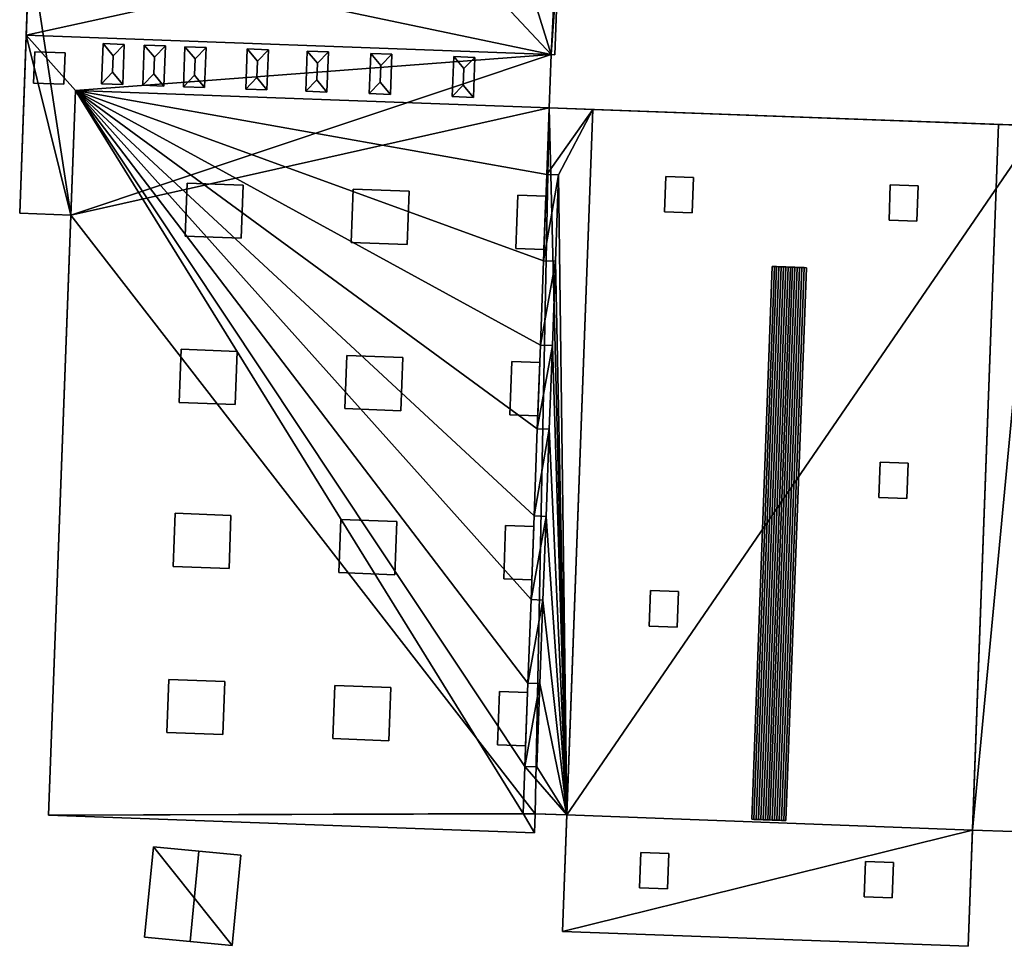
# Model space of a CAD drawing. Extents: x 532185 to 535115, y 6172701 to 6174850.
# Drawn here: x 532680 to 532723, y 6174142 to 6174182 of the extents above; entities that cross this region are included whole.
import ezdxf

# ---------------------------------------------------------------- set-up
doc = ezdxf.new("R2010")
doc.units = 0
for name, color, linetype in [('Basic_roof', 14, 'CONTINUOUS'), ('Basic_wall', 252, 'CONTINUOUS'), ('Sp_roof', 14, 'CONTINUOUS'), ('Sp_wall', 252, 'CONTINUOUS')]:
    doc.layers.add(name, color=color, linetype=linetype)

msp = doc.modelspace()

# ---------------------------------------------------------------- linework, layer by layer
at = {"layer": 'Basic_roof', "color": 24}
for points in [[(532680.596, 6174187.13, 9.156), (532680.376, 6174181.162, 5.899), (532698.621, 6174185.178, 8.454), (532680.596, 6174187.13, 9.156)], [(532680.376, 6174181.162, 5.899), (532703.151, 6174180.323, 5.899), (532698.621, 6174185.178, 8.454), (532680.376, 6174181.162, 5.899)], [(532703.151, 6174180.323, 5.899), (532703.488, 6174184.999, 8.454), (532698.621, 6174185.178, 8.454), (532703.151, 6174180.323, 5.899)], [(532703.151, 6174180.323, 5.899), (532703.316, 6174180.317, 5.899), (532703.488, 6174184.999, 8.454), (532703.151, 6174180.323, 5.899)], [(532680.376, 6174181.162, 5.899), (532680.091, 6174173.437, 5.899), (532682.308, 6174173.356, 5.899), (532680.376, 6174181.162, 5.899)], [(532680.376, 6174181.162, 5.899), (532682.308, 6174173.356, 5.899), (532682.507, 6174178.766, 5.899), (532680.376, 6174181.162, 5.899)], [(532703.151, 6174180.323, 5.899), (532680.376, 6174181.162, 5.899), (532682.507, 6174178.766, 5.899), (532703.151, 6174180.323, 5.899)], [(532682.507, 6174178.766, 5.899), (532703.066, 6174178.008, 5.899), (532703.151, 6174180.323, 5.899), (532682.507, 6174178.766, 5.899)], [(532682.507, 6174178.766, 6.968), (532681.348, 6174147.307, 6.968), (532701.938, 6174147.379, 6.968), (532682.507, 6174178.766, 6.968)], [(532682.507, 6174178.766, 6.968), (532701.938, 6174147.379, 6.968), (532702.013, 6174149.415, 6.968), (532682.507, 6174178.766, 6.968)], [(532682.507, 6174178.766, 6.968), (532702.013, 6174149.415, 6.968), (532702.146, 6174153.03, 6.968), (532682.507, 6174178.766, 6.968)], [(532682.507, 6174178.766, 6.968), (532702.146, 6174153.03, 6.968), (532702.28, 6174156.66, 6.968), (532682.507, 6174178.766, 6.968)], [(532682.507, 6174178.766, 6.968), (532702.28, 6174156.66, 6.968), (532702.413, 6174160.293, 6.968), (532682.507, 6174178.766, 6.968)], [(532682.507, 6174178.766, 6.968), (532702.413, 6174160.293, 6.968), (532702.553, 6174164.08, 6.968), (532682.507, 6174178.766, 6.968)], [(532682.507, 6174178.766, 6.968), (532702.553, 6174164.08, 6.968), (532702.687, 6174167.706, 6.968), (532682.507, 6174178.766, 6.968)], [(532682.507, 6174178.766, 6.968), (532702.687, 6174167.706, 6.968), (532702.821, 6174171.366, 6.968), (532682.507, 6174178.766, 6.968)], [(532682.507, 6174178.766, 6.968), (532702.821, 6174171.366, 6.968), (532702.96, 6174175.119, 6.968), (532682.507, 6174178.766, 6.968)], [(532702.96, 6174175.119, 6.968), (532703.066, 6174178.008, 6.968), (532682.507, 6174178.766, 6.968), (532702.96, 6174175.119, 6.968)], [(532704.964, 6174177.938, 8.093), (532703.066, 6174178.008, 7.218), (532702.96, 6174175.119, 7.218), (532704.964, 6174177.938, 8.093)], [(532704.964, 6174177.938, 8.093), (532702.96, 6174175.119, 7.218), (532703.479, 6174175.1, 7.458), (532704.964, 6174177.938, 8.093)], [(532703.835, 6174147.309, 8.093), (532704.964, 6174177.938, 8.093), (532703.479, 6174175.1, 7.458), (532703.835, 6174147.309, 8.093)], [(532704.964, 6174177.938, 8.843), (532703.649, 6174142.255, 8.843), (532721.256, 6174141.607, 8.781), (532722.57, 6174177.289, 8.781)], [(532722.57, 6174177.289, 8.156), (532721.442, 6174146.655, 8.156), (532723.196, 6174146.59, 7.093), (532724.325, 6174177.225, 7.093)], [(532702.821, 6174171.366, 6.968), (532703.479, 6174175.1, 6.968), (532702.96, 6174175.119, 6.968), (532702.821, 6174171.366, 6.968)], [(532702.821, 6174171.366, 6.968), (532703.341, 6174171.347, 6.968), (532703.479, 6174175.1, 6.968), (532702.821, 6174171.366, 6.968)], [(532703.835, 6174147.309, 8.093), (532703.479, 6174175.1, 7.458), (532703.341, 6174171.347, 7.458), (532703.835, 6174147.309, 8.093)], [(532703.341, 6174171.347, 7.458), (532702.821, 6174171.366, 7.218), (532702.687, 6174167.706, 7.218), (532703.341, 6174171.347, 7.458)], [(532703.341, 6174171.347, 7.458), (532702.687, 6174167.706, 7.218), (532703.206, 6174167.687, 7.458), (532703.341, 6174171.347, 7.458)], [(532703.835, 6174147.309, 8.093), (532703.341, 6174171.347, 7.458), (532703.206, 6174167.687, 7.458), (532703.835, 6174147.309, 8.093)], [(532711.956, 6174147.119, 9.111), (532712.84, 6174171.119, 9.111), (532712.742, 6174171.123, 9.093), (532711.858, 6174147.122, 9.093)], [(532712.054, 6174147.115, 9.126), (532712.939, 6174171.116, 9.126), (532712.84, 6174171.119, 9.111), (532711.956, 6174147.119, 9.111)], [(532712.153, 6174147.112, 9.139), (532713.037, 6174171.112, 9.139), (532712.939, 6174171.116, 9.126), (532712.054, 6174147.115, 9.126)], [(532712.252, 6174147.108, 9.149), (532713.137, 6174171.109, 9.149), (532713.037, 6174171.112, 9.139), (532712.153, 6174147.112, 9.139)], [(532712.352, 6174147.104, 9.157), (532713.236, 6174171.105, 9.157), (532713.137, 6174171.109, 9.149), (532712.252, 6174147.108, 9.149)], [(532712.451, 6174147.101, 9.162), (532713.336, 6174171.101, 9.162), (532713.236, 6174171.105, 9.157), (532712.352, 6174147.104, 9.157)], [(532712.551, 6174147.097, 9.165), (532713.435, 6174171.097, 9.165), (532713.336, 6174171.101, 9.162), (532712.451, 6174147.101, 9.162)], [(532712.651, 6174147.093, 9.165), (532713.535, 6174171.094, 9.165), (532713.435, 6174171.097, 9.165), (532712.551, 6174147.097, 9.165)], [(532712.751, 6174147.09, 9.162), (532713.635, 6174171.09, 9.162), (532713.535, 6174171.094, 9.165), (532712.651, 6174147.093, 9.165)], [(532712.85, 6174147.086, 9.157), (532713.734, 6174171.086, 9.157), (532713.635, 6174171.09, 9.162), (532712.751, 6174147.09, 9.162)], [(532712.95, 6174147.082, 9.149), (532713.834, 6174171.083, 9.149), (532713.734, 6174171.086, 9.157), (532712.85, 6174147.086, 9.157)], [(532713.049, 6174147.079, 9.139), (532713.933, 6174171.079, 9.139), (532713.834, 6174171.083, 9.149), (532712.95, 6174147.082, 9.149)], [(532713.148, 6174147.075, 9.126), (532714.032, 6174171.076, 9.126), (532713.933, 6174171.079, 9.139), (532713.049, 6174147.079, 9.139)], [(532713.246, 6174147.071, 9.111), (532714.13, 6174171.072, 9.111), (532714.032, 6174171.076, 9.126), (532713.148, 6174147.075, 9.126)], [(532714.13, 6174171.072, 9.111), (532713.246, 6174147.071, 9.111), (532713.344, 6174147.068, 9.093), (532714.229, 6174171.068, 9.093)], [(532702.553, 6174164.08, 6.968), (532703.206, 6174167.687, 6.968), (532702.687, 6174167.706, 6.968), (532702.553, 6174164.08, 6.968)], [(532702.553, 6174164.08, 6.968), (532703.072, 6174164.06, 6.968), (532703.206, 6174167.687, 6.968), (532702.553, 6174164.08, 6.968)], [(532703.835, 6174147.309, 8.093), (532703.206, 6174167.687, 7.458), (532703.072, 6174164.06, 7.458), (532703.835, 6174147.309, 8.093)], [(532703.072, 6174164.06, 7.458), (532702.553, 6174164.08, 7.218), (532702.413, 6174160.293, 7.218), (532703.072, 6174164.06, 7.458)], [(532703.072, 6174164.06, 7.458), (532702.413, 6174160.293, 7.218), (532702.933, 6174160.274, 7.458), (532703.072, 6174164.06, 7.458)], [(532703.835, 6174147.309, 8.093), (532703.072, 6174164.06, 7.458), (532702.933, 6174160.274, 7.458), (532703.835, 6174147.309, 8.093)], [(532702.28, 6174156.66, 6.968), (532702.933, 6174160.274, 6.968), (532702.413, 6174160.293, 6.968), (532702.28, 6174156.66, 6.968)], [(532702.28, 6174156.66, 6.968), (532702.799, 6174156.641, 6.968), (532702.933, 6174160.274, 6.968), (532702.28, 6174156.66, 6.968)], [(532703.835, 6174147.309, 8.093), (532702.933, 6174160.274, 7.458), (532702.799, 6174156.641, 7.458), (532703.835, 6174147.309, 8.093)], [(532702.799, 6174156.641, 7.458), (532702.28, 6174156.66, 7.218), (532702.146, 6174153.03, 7.218), (532702.799, 6174156.641, 7.458)], [(532702.799, 6174156.641, 7.458), (532702.146, 6174153.03, 7.218), (532702.665, 6174153.011, 7.458), (532702.799, 6174156.641, 7.458)], [(532703.835, 6174147.309, 8.093), (532702.799, 6174156.641, 7.458), (532702.665, 6174153.011, 7.458), (532703.835, 6174147.309, 8.093)], [(532702.013, 6174149.415, 6.968), (532702.665, 6174153.011, 6.968), (532702.146, 6174153.03, 6.968), (532702.013, 6174149.415, 6.968)], [(532702.013, 6174149.415, 6.968), (532702.532, 6174149.396, 6.968), (532702.665, 6174153.011, 6.968), (532702.013, 6174149.415, 6.968)], [(532702.665, 6174153.011, 7.458), (532702.532, 6174149.396, 7.458), (532703.835, 6174147.309, 8.093), (532702.665, 6174153.011, 7.458)], [(532702.013, 6174149.415, 7.218), (532701.938, 6174147.379, 7.218), (532703.835, 6174147.309, 8.093), (532702.013, 6174149.415, 7.218)], [(532702.532, 6174149.396, 7.458), (532702.013, 6174149.415, 7.218), (532703.835, 6174147.309, 8.093), (532702.532, 6174149.396, 7.458)], [(532681.348, 6174147.307, 6.968), (532702.426, 6174146.53, 6.968), (532701.938, 6174147.379, 6.968), (532681.348, 6174147.307, 6.968)], [(532702.426, 6174146.53, 6.968), (532702.457, 6174147.36, 6.968), (532701.938, 6174147.379, 6.968), (532702.426, 6174146.53, 6.968)], [(532685.513, 6174142.003, 4.038), (532687.486, 6174141.812, 5.85), (532687.866, 6174145.734, 5.85), (532685.893, 6174145.925, 4.038)], [(532687.486, 6174141.812, 5.85), (532689.312, 6174141.635, 4.038), (532689.692, 6174145.557, 4.038), (532687.866, 6174145.734, 5.85)]]:
    msp.add_3dface(points, dxfattribs=at)
at = {"layer": 'Basic_wall', "color": 252}
for points in [[(532703.488, 6174184.999, 5.656), (532703.316, 6174180.317, -0.56), (532703.747, 6174192.026, -0.56), (532703.488, 6174184.999, 5.656)], [(532680.521, 6174185.093, 5.062), (532680.376, 6174181.162, 5.899), (532680.596, 6174187.13, 9.156), (532680.521, 6174185.093, 5.062)], [(532680.521, 6174185.093, 5.062), (532680.521, 6174185.093, -0.56), (532680.091, 6174173.437, -0.56), (532680.521, 6174185.093, 5.062)], [(532680.521, 6174185.093, 5.062), (532680.091, 6174173.437, -0.56), (532680.091, 6174173.437, 5.899), (532680.521, 6174185.093, 5.062)], [(532680.521, 6174185.093, 5.062), (532680.091, 6174173.437, 5.899), (532680.376, 6174181.162, 5.899), (532680.521, 6174185.093, 5.062)], [(532703.488, 6174184.999, 5.656), (532703.488, 6174184.999, 8.454), (532703.316, 6174180.317, 5.899), (532703.488, 6174184.999, 5.656)], [(532703.488, 6174184.999, 5.656), (532703.316, 6174180.317, 5.899), (532703.316, 6174180.317, -0.56), (532703.488, 6174184.999, 5.656)], [(532703.066, 6174178.008, -0.56), (532703.151, 6174180.323, -0.56), (532703.151, 6174180.323, 5.899), (532703.066, 6174178.008, 5.899)], [(532703.151, 6174180.323, -0.56), (532703.316, 6174180.317, -0.56), (532703.316, 6174180.317, 5.899), (532703.151, 6174180.323, 5.899)], [(532682.308, 6174173.356, 5.899), (532681.348, 6174147.307, 6.968), (532682.507, 6174178.766, 6.968), (532682.308, 6174173.356, 5.899)], [(532682.507, 6174178.766, 6.968), (532682.507, 6174178.766, 5.899), (532682.308, 6174173.356, 5.899), (532682.507, 6174178.766, 6.968)], [(532703.066, 6174178.008, 5.899), (532682.507, 6174178.766, 5.899), (532682.507, 6174178.766, 6.968), (532703.066, 6174178.008, 5.899)], [(532703.066, 6174178.008, 5.899), (532682.507, 6174178.766, 6.968), (532703.066, 6174178.008, 6.968), (532703.066, 6174178.008, 5.899)], [(532703.066, 6174178.008, 6.968), (532702.96, 6174175.119, 6.968), (532702.96, 6174175.119, 7.218), (532703.066, 6174178.008, 7.218)], [(532724.325, 6174177.225, -0.56), (532703.066, 6174178.008, -0.56), (532703.066, 6174178.008, 5.899), (532724.325, 6174177.225, -0.56)], [(532724.325, 6174177.225, 5.906), (532724.325, 6174177.225, -0.56), (532703.066, 6174178.008, 5.899), (532724.325, 6174177.225, 5.906)], [(532724.325, 6174177.225, 5.906), (532703.066, 6174178.008, 5.899), (532703.066, 6174178.008, 6.968), (532724.325, 6174177.225, 5.906)], [(532724.325, 6174177.225, 6.968), (532724.325, 6174177.225, 5.906), (532703.066, 6174178.008, 6.968), (532724.325, 6174177.225, 6.968)], [(532724.325, 6174177.225, 7.093), (532724.325, 6174177.225, 6.968), (532703.066, 6174178.008, 6.968), (532724.325, 6174177.225, 7.093)], [(532722.57, 6174177.289, 8.156), (532724.325, 6174177.225, 7.093), (532703.066, 6174178.008, 6.968), (532722.57, 6174177.289, 8.156)], [(532704.964, 6174177.938, 8.093), (532722.57, 6174177.289, 8.156), (532703.066, 6174178.008, 6.968), (532704.964, 6174177.938, 8.093)], [(532703.066, 6174178.008, 6.968), (532703.066, 6174178.008, 7.218), (532704.964, 6174177.938, 8.093), (532703.066, 6174178.008, 6.968)], [(532703.835, 6174147.309, 8.093), (532703.649, 6174142.255, 8.843), (532704.964, 6174177.938, 8.843), (532703.835, 6174147.309, 8.093)], [(532704.964, 6174177.938, 8.843), (532704.964, 6174177.938, 8.093), (532703.835, 6174147.309, 8.093), (532704.964, 6174177.938, 8.843)], [(532704.964, 6174177.938, 8.093), (532704.964, 6174177.938, 8.843), (532722.57, 6174177.289, 8.781), (532704.964, 6174177.938, 8.093)], [(532704.964, 6174177.938, 8.093), (532722.57, 6174177.289, 8.781), (532722.57, 6174177.289, 8.156), (532704.964, 6174177.938, 8.093)], [(532722.57, 6174177.289, 8.781), (532721.256, 6174141.607, 8.781), (532721.442, 6174146.655, 8.156), (532722.57, 6174177.289, 8.781)], [(532721.442, 6174146.655, 8.156), (532722.57, 6174177.289, 8.156), (532722.57, 6174177.289, 8.781), (532721.442, 6174146.655, 8.156)], [(532702.96, 6174175.119, 6.968), (532703.479, 6174175.1, 6.968), (532703.479, 6174175.1, 7.458), (532702.96, 6174175.119, 7.218)], [(532703.479, 6174175.1, 6.968), (532703.341, 6174171.347, 6.968), (532703.341, 6174171.347, 7.458), (532703.479, 6174175.1, 7.458)], [(532680.091, 6174173.437, -0.56), (532682.308, 6174173.356, -0.56), (532682.308, 6174173.356, 5.899), (532680.091, 6174173.437, 5.899)], [(532682.308, 6174173.356, 5.899), (532682.308, 6174173.356, -0.56), (532681.348, 6174147.307, -0.56), (532682.308, 6174173.356, 5.899)], [(532682.308, 6174173.356, 5.899), (532681.348, 6174147.307, -0.56), (532681.348, 6174147.307, 6.968), (532682.308, 6174173.356, 5.899)], [(532702.821, 6174171.366, 6.968), (532702.687, 6174167.706, 6.968), (532702.687, 6174167.706, 7.218), (532702.821, 6174171.366, 7.218)], [(532703.341, 6174171.347, 6.968), (532702.821, 6174171.366, 6.968), (532702.821, 6174171.366, 7.218), (532703.341, 6174171.347, 7.458)], [(532712.742, 6174171.123, 8.815), (532711.858, 6174147.122, 8.815), (532711.858, 6174147.122, 9.093), (532712.742, 6174171.123, 9.093)], [(532714.229, 6174171.068, 9.093), (532714.229, 6174171.068, 8.81), (532712.742, 6174171.123, 8.815), (532714.229, 6174171.068, 9.093)], [(532714.13, 6174171.072, 9.111), (532714.229, 6174171.068, 9.093), (532712.742, 6174171.123, 8.815), (532714.13, 6174171.072, 9.111)], [(532714.032, 6174171.076, 9.126), (532714.13, 6174171.072, 9.111), (532712.742, 6174171.123, 8.815), (532714.032, 6174171.076, 9.126)], [(532713.933, 6174171.079, 9.139), (532714.032, 6174171.076, 9.126), (532712.742, 6174171.123, 8.815), (532713.933, 6174171.079, 9.139)], [(532713.834, 6174171.083, 9.149), (532713.933, 6174171.079, 9.139), (532712.742, 6174171.123, 8.815), (532713.834, 6174171.083, 9.149)], [(532713.734, 6174171.086, 9.157), (532713.834, 6174171.083, 9.149), (532712.742, 6174171.123, 8.815), (532713.734, 6174171.086, 9.157)], [(532713.635, 6174171.09, 9.162), (532713.734, 6174171.086, 9.157), (532712.742, 6174171.123, 8.815), (532713.635, 6174171.09, 9.162)], [(532713.535, 6174171.094, 9.165), (532713.635, 6174171.09, 9.162), (532712.742, 6174171.123, 8.815), (532713.535, 6174171.094, 9.165)], [(532713.435, 6174171.097, 9.165), (532713.535, 6174171.094, 9.165), (532712.742, 6174171.123, 8.815), (532713.435, 6174171.097, 9.165)], [(532713.336, 6174171.101, 9.162), (532713.435, 6174171.097, 9.165), (532712.742, 6174171.123, 8.815), (532713.336, 6174171.101, 9.162)], [(532713.236, 6174171.105, 9.157), (532713.336, 6174171.101, 9.162), (532712.742, 6174171.123, 8.815), (532713.236, 6174171.105, 9.157)], [(532713.137, 6174171.109, 9.149), (532713.236, 6174171.105, 9.157), (532712.742, 6174171.123, 8.815), (532713.137, 6174171.109, 9.149)], [(532713.037, 6174171.112, 9.139), (532713.137, 6174171.109, 9.149), (532712.742, 6174171.123, 8.815), (532713.037, 6174171.112, 9.139)], [(532712.939, 6174171.116, 9.126), (532713.037, 6174171.112, 9.139), (532712.742, 6174171.123, 8.815), (532712.939, 6174171.116, 9.126)], [(532712.84, 6174171.119, 9.111), (532712.939, 6174171.116, 9.126), (532712.742, 6174171.123, 8.815), (532712.84, 6174171.119, 9.111)], [(532712.742, 6174171.123, 8.815), (532712.742, 6174171.123, 9.093), (532712.84, 6174171.119, 9.111), (532712.742, 6174171.123, 8.815)], [(532713.344, 6174147.068, 8.81), (532714.229, 6174171.068, 8.81), (532714.229, 6174171.068, 9.093), (532713.344, 6174147.068, 9.093)], [(532702.687, 6174167.706, 6.968), (532703.206, 6174167.687, 6.968), (532703.206, 6174167.687, 7.458), (532702.687, 6174167.706, 7.218)], [(532703.206, 6174167.687, 6.968), (532703.072, 6174164.06, 6.968), (532703.072, 6174164.06, 7.458), (532703.206, 6174167.687, 7.458)], [(532702.553, 6174164.08, 6.968), (532702.413, 6174160.293, 6.968), (532702.413, 6174160.293, 7.218), (532702.553, 6174164.08, 7.218)], [(532703.072, 6174164.06, 6.968), (532702.553, 6174164.08, 6.968), (532702.553, 6174164.08, 7.218), (532703.072, 6174164.06, 7.458)], [(532702.413, 6174160.293, 6.968), (532702.933, 6174160.274, 6.968), (532702.933, 6174160.274, 7.458), (532702.413, 6174160.293, 7.218)], [(532702.933, 6174160.274, 6.968), (532702.799, 6174156.641, 6.968), (532702.799, 6174156.641, 7.458), (532702.933, 6174160.274, 7.458)], [(532702.28, 6174156.66, 6.968), (532702.146, 6174153.03, 6.968), (532702.146, 6174153.03, 7.218), (532702.28, 6174156.66, 7.218)], [(532702.799, 6174156.641, 6.968), (532702.28, 6174156.66, 6.968), (532702.28, 6174156.66, 7.218), (532702.799, 6174156.641, 7.458)], [(532702.146, 6174153.03, 6.968), (532702.665, 6174153.011, 6.968), (532702.665, 6174153.011, 7.458), (532702.146, 6174153.03, 7.218)], [(532702.665, 6174153.011, 6.968), (532702.532, 6174149.396, 6.968), (532702.532, 6174149.396, 7.458), (532702.665, 6174153.011, 7.458)], [(532702.013, 6174149.415, 6.968), (532701.938, 6174147.379, 6.968), (532701.938, 6174147.379, 7.218), (532702.013, 6174149.415, 7.218)], [(532702.532, 6174149.396, 6.968), (532702.013, 6174149.415, 6.968), (532702.013, 6174149.415, 7.218), (532702.532, 6174149.396, 7.458)], [(532681.348, 6174147.307, -0.56), (532702.426, 6174146.53, -0.56), (532702.426, 6174146.53, 6.968), (532681.348, 6174147.307, 6.968)], [(532702.457, 6174147.36, 6.968), (532703.835, 6174147.309, 8.093), (532701.938, 6174147.379, 7.218), (532702.457, 6174147.36, 6.968)], [(532701.938, 6174147.379, 7.218), (532701.938, 6174147.379, 6.968), (532702.457, 6174147.36, 6.968), (532701.938, 6174147.379, 7.218)], [(532702.426, 6174146.53, -0.56), (532702.457, 6174147.36, -0.56), (532702.457, 6174147.36, 6.968), (532702.426, 6174146.53, 6.968)], [(532702.457, 6174147.36, 6.968), (532702.457, 6174147.36, -0.56), (532703.835, 6174147.309, -0.56), (532702.457, 6174147.36, 6.968)], [(532702.457, 6174147.36, 6.968), (532703.835, 6174147.309, -0.56), (532703.835, 6174147.309, 8.093), (532702.457, 6174147.36, 6.968)], [(532703.835, 6174147.309, 8.093), (532703.835, 6174147.309, -0.56), (532703.649, 6174142.255, -0.56), (532703.835, 6174147.309, 8.093)], [(532703.835, 6174147.309, 8.093), (532703.649, 6174142.255, -0.56), (532703.649, 6174142.255, 8.843), (532703.835, 6174147.309, 8.093)], [(532711.858, 6174147.122, 8.815), (532713.344, 6174147.068, 8.81), (532713.344, 6174147.068, 9.093), (532711.858, 6174147.122, 8.815)], [(532711.858, 6174147.122, 8.815), (532713.344, 6174147.068, 9.093), (532713.246, 6174147.071, 9.111), (532711.858, 6174147.122, 8.815)], [(532711.858, 6174147.122, 8.815), (532713.246, 6174147.071, 9.111), (532713.148, 6174147.075, 9.126), (532711.858, 6174147.122, 8.815)], [(532711.858, 6174147.122, 8.815), (532713.148, 6174147.075, 9.126), (532713.049, 6174147.079, 9.139), (532711.858, 6174147.122, 8.815)], [(532711.858, 6174147.122, 8.815), (532713.049, 6174147.079, 9.139), (532712.95, 6174147.082, 9.149), (532711.858, 6174147.122, 8.815)], [(532711.858, 6174147.122, 8.815), (532712.95, 6174147.082, 9.149), (532712.85, 6174147.086, 9.157), (532711.858, 6174147.122, 8.815)], [(532711.858, 6174147.122, 8.815), (532712.85, 6174147.086, 9.157), (532712.751, 6174147.09, 9.162), (532711.858, 6174147.122, 8.815)], [(532711.858, 6174147.122, 8.815), (532712.751, 6174147.09, 9.162), (532712.651, 6174147.093, 9.165), (532711.858, 6174147.122, 8.815)], [(532711.858, 6174147.122, 8.815), (532712.651, 6174147.093, 9.165), (532712.551, 6174147.097, 9.165), (532711.858, 6174147.122, 8.815)], [(532711.858, 6174147.122, 8.815), (532712.551, 6174147.097, 9.165), (532712.451, 6174147.101, 9.162), (532711.858, 6174147.122, 8.815)], [(532711.858, 6174147.122, 8.815), (532712.451, 6174147.101, 9.162), (532712.352, 6174147.104, 9.157), (532711.858, 6174147.122, 8.815)], [(532711.858, 6174147.122, 8.815), (532712.352, 6174147.104, 9.157), (532712.252, 6174147.108, 9.149), (532711.858, 6174147.122, 8.815)], [(532711.858, 6174147.122, 8.815), (532712.252, 6174147.108, 9.149), (532712.153, 6174147.112, 9.139), (532711.858, 6174147.122, 8.815)], [(532711.858, 6174147.122, 8.815), (532712.153, 6174147.112, 9.139), (532712.054, 6174147.115, 9.126), (532711.858, 6174147.122, 8.815)], [(532711.858, 6174147.122, 8.815), (532712.054, 6174147.115, 9.126), (532711.956, 6174147.119, 9.111), (532711.858, 6174147.122, 8.815)], [(532711.858, 6174147.122, 8.815), (532711.956, 6174147.119, 9.111), (532711.858, 6174147.122, 9.093), (532711.858, 6174147.122, 8.815)], [(532721.256, 6174141.607, 8.781), (532721.256, 6174141.607, -0.56), (532721.442, 6174146.655, -0.56), (532721.256, 6174141.607, 8.781)], [(532721.256, 6174141.607, 8.781), (532721.442, 6174146.655, -0.56), (532721.442, 6174146.655, 8.156), (532721.256, 6174141.607, 8.781)], [(532723.196, 6174146.59, 7.093), (532721.442, 6174146.655, 8.156), (532721.442, 6174146.655, -0.56), (532723.196, 6174146.59, 7.093)], [(532723.196, 6174146.59, 6.968), (532723.196, 6174146.59, 7.093), (532721.442, 6174146.655, -0.56), (532723.196, 6174146.59, 6.968)], [(532721.442, 6174146.655, -0.56), (532723.196, 6174146.59, -0.56), (532723.196, 6174146.59, 6.968), (532721.442, 6174146.655, -0.56)], [(532685.893, 6174145.925, 1.46), (532685.513, 6174142.003, 1.46), (532685.513, 6174142.003, 4.038), (532685.893, 6174145.925, 4.038)], [(532689.692, 6174145.557, 4.038), (532689.692, 6174145.557, 1.46), (532685.893, 6174145.925, 1.46), (532689.692, 6174145.557, 4.038)], [(532689.692, 6174145.557, 4.038), (532685.893, 6174145.925, 1.46), (532685.893, 6174145.925, 4.038), (532689.692, 6174145.557, 4.038)], [(532685.893, 6174145.925, 4.038), (532687.866, 6174145.734, 5.85), (532689.692, 6174145.557, 4.038), (532685.893, 6174145.925, 4.038)], [(532689.312, 6174141.635, 1.46), (532689.692, 6174145.557, 1.46), (532689.692, 6174145.557, 4.038), (532689.312, 6174141.635, 4.038)], [(532703.649, 6174142.255, -0.56), (532721.256, 6174141.607, -0.56), (532721.256, 6174141.607, 8.781), (532703.649, 6174142.255, 8.843)], [(532685.513, 6174142.003, 4.038), (532685.513, 6174142.003, 1.46), (532689.312, 6174141.635, 1.46), (532685.513, 6174142.003, 4.038)], [(532685.513, 6174142.003, 4.038), (532689.312, 6174141.635, 1.46), (532689.312, 6174141.635, 4.038), (532685.513, 6174142.003, 4.038)], [(532689.312, 6174141.635, 4.038), (532687.486, 6174141.812, 5.85), (532685.513, 6174142.003, 4.038), (532689.312, 6174141.635, 4.038)]]:
    msp.add_3dface(points, dxfattribs=at)
at = {"layer": 'footprint_base', "color": 4}
for points in [[(532703.151, 6174180.323, -0.56), (532698.661, 6174194.792, -0.56), (532680.521, 6174185.093, -0.56), (532703.151, 6174180.323, -0.56)], [(532703.747, 6174192.026, -0.56), (532698.661, 6174194.792, -0.56), (532703.151, 6174180.323, -0.56), (532703.747, 6174192.026, -0.56)], [(532703.151, 6174180.323, -0.56), (532703.316, 6174180.317, -0.56), (532703.747, 6174192.026, -0.56), (532703.151, 6174180.323, -0.56)], [(532680.521, 6174185.093, -0.56), (532680.091, 6174173.437, -0.56), (532682.308, 6174173.356, -0.56), (532680.521, 6174185.093, -0.56)], [(532680.521, 6174185.093, -0.56), (532682.308, 6174173.356, -0.56), (532703.151, 6174180.323, -0.56), (532680.521, 6174185.093, -0.56)], [(532703.066, 6174178.008, -0.56), (532703.151, 6174180.323, -0.56), (532682.308, 6174173.356, -0.56), (532703.066, 6174178.008, -0.56)], [(532682.308, 6174173.356, -0.56), (532702.457, 6174147.36, -0.56), (532703.066, 6174178.008, -0.56), (532682.308, 6174173.356, -0.56)], [(532702.457, 6174147.36, -0.56), (532703.835, 6174147.309, -0.56), (532703.066, 6174178.008, -0.56), (532702.457, 6174147.36, -0.56)], [(532724.325, 6174177.225, -0.56), (532703.066, 6174178.008, -0.56), (532703.835, 6174147.309, -0.56), (532724.325, 6174177.225, -0.56)], [(532703.835, 6174147.309, -0.56), (532721.442, 6174146.655, -0.56), (532724.325, 6174177.225, -0.56), (532703.835, 6174147.309, -0.56)], [(532721.442, 6174146.655, -0.56), (532723.196, 6174146.59, -0.56), (532724.325, 6174177.225, -0.56), (532721.442, 6174146.655, -0.56)], [(532682.308, 6174173.356, -0.56), (532681.348, 6174147.307, -0.56), (532702.457, 6174147.36, -0.56), (532682.308, 6174173.356, -0.56)], [(532681.348, 6174147.307, -0.56), (532702.426, 6174146.53, -0.56), (532702.457, 6174147.36, -0.56), (532681.348, 6174147.307, -0.56)], [(532703.835, 6174147.309, -0.56), (532703.649, 6174142.255, -0.56), (532721.442, 6174146.655, -0.56), (532703.835, 6174147.309, -0.56)], [(532703.649, 6174142.255, -0.56), (532721.256, 6174141.607, -0.56), (532721.442, 6174146.655, -0.56), (532703.649, 6174142.255, -0.56)], [(532685.893, 6174145.925, 1.46), (532685.513, 6174142.003, 1.46), (532689.312, 6174141.635, 1.46), (532685.893, 6174145.925, 1.46)], [(532689.312, 6174141.635, 1.46), (532689.692, 6174145.557, 1.46), (532685.893, 6174145.925, 1.46), (532689.312, 6174141.635, 1.46)]]:
    msp.add_3dface(points, dxfattribs=at)
at = {"layer": 'Sp_roof', "color": 24}
for points in [[(532683.647, 6174179.058, 6.156), (532684.125, 6174179.553, 6.281), (532684.152, 6174180.272, 6.281), (532683.711, 6174180.797, 6.156)], [(532684.63, 6174180.763, 6.156), (532683.711, 6174180.797, 6.156), (532684.152, 6174180.272, 6.281), (532684.63, 6174180.763, 6.156)], [(532684.125, 6174179.553, 6.281), (532684.566, 6174179.024, 6.156), (532684.63, 6174180.763, 6.156), (532684.152, 6174180.272, 6.281)], [(532685.434, 6174178.992, 6.156), (532685.912, 6174179.487, 6.281), (532685.938, 6174180.207, 6.281), (532685.498, 6174180.731, 6.156)], [(532686.416, 6174180.697, 6.156), (532685.498, 6174180.731, 6.156), (532685.938, 6174180.207, 6.281), (532686.416, 6174180.697, 6.156)], [(532685.912, 6174179.487, 6.281), (532686.352, 6174178.958, 6.156), (532686.416, 6174180.697, 6.156), (532685.938, 6174180.207, 6.281)], [(532687.197, 6174178.927, 6.156), (532687.675, 6174179.422, 6.281), (532687.701, 6174180.142, 6.281), (532687.261, 6174180.666, 6.156)], [(532688.179, 6174180.632, 6.156), (532687.261, 6174180.666, 6.156), (532687.701, 6174180.142, 6.281), (532688.179, 6174180.632, 6.156)], [(532687.675, 6174179.422, 6.281), (532688.115, 6174178.893, 6.156), (532688.179, 6174180.632, 6.156), (532687.701, 6174180.142, 6.281)], [(532689.902, 6174178.827, 6.156), (532690.38, 6174179.322, 6.281), (532690.407, 6174180.042, 6.281), (532689.966, 6174180.566, 6.156)], [(532690.885, 6174180.532, 6.156), (532689.966, 6174180.566, 6.156), (532690.407, 6174180.042, 6.281), (532690.885, 6174180.532, 6.156)], [(532690.38, 6174179.322, 6.281), (532690.821, 6174178.793, 6.156), (532690.885, 6174180.532, 6.156), (532690.407, 6174180.042, 6.281)], [(532680.746, 6174180.449, 6.281), (532680.696, 6174179.086, 6.281), (532682.011, 6174179.037, 6.281), (532682.061, 6174180.401, 6.281)], [(532692.509, 6174178.731, 6.156), (532692.987, 6174179.226, 6.281), (532693.013, 6174179.946, 6.281), (532692.573, 6174180.47, 6.156)], [(532693.491, 6174180.436, 6.156), (532692.573, 6174180.47, 6.156), (532693.013, 6174179.946, 6.281), (532693.491, 6174180.436, 6.156)], [(532692.987, 6174179.226, 6.281), (532693.427, 6174178.697, 6.156), (532693.491, 6174180.436, 6.156), (532693.013, 6174179.946, 6.281)], [(532695.263, 6174178.63, 6.156), (532695.741, 6174179.125, 6.281), (532695.768, 6174179.844, 6.281), (532695.327, 6174180.369, 6.156)], [(532696.245, 6174180.335, 6.156), (532695.327, 6174180.369, 6.156), (532695.768, 6174179.844, 6.281), (532696.245, 6174180.335, 6.156)], [(532695.741, 6174179.125, 6.281), (532696.181, 6174178.596, 6.156), (532696.245, 6174180.335, 6.156), (532695.768, 6174179.844, 6.281)], [(532698.862, 6174178.497, 6.156), (532699.34, 6174178.992, 6.281), (532699.367, 6174179.712, 6.281), (532698.926, 6174180.236, 6.156)], [(532699.844, 6174180.202, 6.156), (532698.926, 6174180.236, 6.156), (532699.367, 6174179.712, 6.281), (532699.844, 6174180.202, 6.156)], [(532699.34, 6174178.992, 6.281), (532699.78, 6174178.463, 6.156), (532699.844, 6174180.202, 6.156), (532699.367, 6174179.712, 6.281)], [(532684.125, 6174179.553, 6.281), (532683.647, 6174179.058, 6.156), (532684.566, 6174179.024, 6.156), (532684.125, 6174179.553, 6.281)], [(532685.912, 6174179.487, 6.281), (532685.434, 6174178.992, 6.156), (532686.352, 6174178.958, 6.156), (532685.912, 6174179.487, 6.281)], [(532687.675, 6174179.422, 6.281), (532687.197, 6174178.927, 6.156), (532688.115, 6174178.893, 6.156), (532687.675, 6174179.422, 6.281)], [(532690.38, 6174179.322, 6.281), (532689.902, 6174178.827, 6.156), (532690.821, 6174178.793, 6.156), (532690.38, 6174179.322, 6.281)], [(532692.987, 6174179.226, 6.281), (532692.509, 6174178.731, 6.156), (532693.427, 6174178.697, 6.156), (532692.987, 6174179.226, 6.281)], [(532695.741, 6174179.125, 6.281), (532695.263, 6174178.63, 6.156), (532696.181, 6174178.596, 6.156), (532695.741, 6174179.125, 6.281)], [(532699.34, 6174178.992, 6.281), (532698.862, 6174178.497, 6.156), (532699.78, 6174178.463, 6.156), (532699.34, 6174178.992, 6.281)], [(532708.124, 6174175.035, 9.156), (532708.067, 6174173.497, 9.156), (532709.281, 6174173.452, 9.156), (532709.337, 6174174.99, 9.156)], [(532687.275, 6174172.434, 8.406), (532689.704, 6174172.345, 8.406), (532689.789, 6174174.655, 7.343), (532687.36, 6174174.745, 7.343)], [(532717.873, 6174174.671, 9.156), (532717.816, 6174173.133, 9.156), (532719.03, 6174173.088, 9.156), (532719.087, 6174174.626, 9.156)], [(532694.474, 6174172.169, 8.406), (532696.903, 6174172.08, 8.406), (532696.988, 6174174.39, 7.343), (532694.559, 6174174.479, 7.343)], [(532701.622, 6174171.906, 8.406), (532702.84, 6174171.861, 8.406), (532702.925, 6174174.171, 7.343), (532701.707, 6174174.216, 7.343)], [(532687.009, 6174165.217, 8.406), (532689.438, 6174165.127, 8.406), (532689.523, 6174167.437, 7.343), (532687.094, 6174167.527, 7.343)], [(532694.208, 6174164.951, 8.406), (532696.637, 6174164.862, 8.406), (532696.722, 6174167.172, 7.343), (532694.293, 6174167.262, 7.343)], [(532701.356, 6174164.688, 8.406), (532702.574, 6174164.643, 8.406), (532702.659, 6174166.953, 7.343), (532701.441, 6174166.998, 7.343)], [(532717.429, 6174162.63, 9.156), (532717.373, 6174161.092, 9.156), (532718.586, 6174161.047, 9.156), (532718.643, 6174162.585, 9.156)], [(532686.747, 6174158.096, 8.406), (532689.175, 6174158.006, 8.406), (532689.26, 6174160.316, 7.343), (532686.832, 6174160.406, 7.343)], [(532693.946, 6174157.831, 8.406), (532696.374, 6174157.741, 8.406), (532696.459, 6174160.051, 7.343), (532694.031, 6174160.141, 7.343)], [(532701.094, 6174157.567, 8.406), (532702.311, 6174157.522, 8.406), (532702.396, 6174159.833, 7.343), (532701.179, 6174159.877, 7.343)], [(532707.461, 6174157.05, 9.156), (532707.404, 6174155.513, 9.156), (532708.618, 6174155.468, 9.156), (532708.675, 6174157.006, 9.156)], [(532686.481, 6174150.887, 8.406), (532688.91, 6174150.797, 8.406), (532688.995, 6174153.108, 7.343), (532686.566, 6174153.197, 7.343)], [(532693.68, 6174150.622, 8.406), (532696.109, 6174150.532, 8.406), (532696.194, 6174152.842, 7.343), (532693.765, 6174152.932, 7.343)], [(532700.828, 6174150.358, 8.406), (532702.046, 6174150.313, 8.406), (532702.131, 6174152.624, 7.343), (532700.913, 6174152.668, 7.343)], [(532707.042, 6174145.681, 9.156), (532706.985, 6174144.143, 9.156), (532708.199, 6174144.098, 9.156), (532708.256, 6174145.636, 9.156)], [(532716.791, 6174145.291, 9.156), (532716.734, 6174143.753, 9.156), (532717.948, 6174143.709, 9.156), (532718.004, 6174145.246, 9.156)]]:
    msp.add_3dface(points, dxfattribs=at)
at = {"layer": 'Sp_wall', "color": 252}
for points in [[(532683.711, 6174180.797, 5.899), (532683.647, 6174179.058, 5.899), (532683.647, 6174179.058, 6.156), (532683.711, 6174180.797, 6.156)], [(532684.63, 6174180.763, 5.899), (532683.711, 6174180.797, 5.899), (532683.711, 6174180.797, 6.156), (532684.63, 6174180.763, 6.156)], [(532684.566, 6174179.024, 5.899), (532684.63, 6174180.763, 5.899), (532684.63, 6174180.763, 6.156), (532684.566, 6174179.024, 6.156)], [(532685.498, 6174180.731, 5.899), (532685.434, 6174178.992, 5.899), (532685.434, 6174178.992, 6.156), (532685.498, 6174180.731, 6.156)], [(532686.416, 6174180.697, 5.899), (532685.498, 6174180.731, 5.899), (532685.498, 6174180.731, 6.156), (532686.416, 6174180.697, 6.156)], [(532686.352, 6174178.958, 5.899), (532686.416, 6174180.697, 5.899), (532686.416, 6174180.697, 6.156), (532686.352, 6174178.958, 6.156)], [(532687.261, 6174180.666, 5.899), (532687.197, 6174178.927, 5.899), (532687.197, 6174178.927, 6.156), (532687.261, 6174180.666, 6.156)], [(532688.179, 6174180.632, 5.899), (532687.261, 6174180.666, 5.899), (532687.261, 6174180.666, 6.156), (532688.179, 6174180.632, 6.156)], [(532688.115, 6174178.893, 5.899), (532688.179, 6174180.632, 5.899), (532688.179, 6174180.632, 6.156), (532688.115, 6174178.893, 6.156)], [(532689.966, 6174180.566, 5.899), (532689.902, 6174178.827, 5.899), (532689.902, 6174178.827, 6.156), (532689.966, 6174180.566, 6.156)], [(532690.885, 6174180.532, 5.899), (532689.966, 6174180.566, 5.899), (532689.966, 6174180.566, 6.156), (532690.885, 6174180.532, 6.156)], [(532690.821, 6174178.793, 5.899), (532690.885, 6174180.532, 5.899), (532690.885, 6174180.532, 6.156), (532690.821, 6174178.793, 6.156)], [(532680.746, 6174180.449, 5.899), (532680.696, 6174179.086, 5.899), (532680.696, 6174179.086, 6.281), (532680.746, 6174180.449, 6.281)], [(532682.061, 6174180.401, 5.899), (532680.746, 6174180.449, 5.899), (532680.746, 6174180.449, 6.281), (532682.061, 6174180.401, 6.281)], [(532682.011, 6174179.037, 5.899), (532682.061, 6174180.401, 5.899), (532682.061, 6174180.401, 6.281), (532682.011, 6174179.037, 6.281)], [(532692.573, 6174180.47, 5.899), (532692.509, 6174178.731, 5.899), (532692.509, 6174178.731, 6.156), (532692.573, 6174180.47, 6.156)], [(532693.491, 6174180.436, 5.899), (532692.573, 6174180.47, 5.899), (532692.573, 6174180.47, 6.156), (532693.491, 6174180.436, 6.156)], [(532693.427, 6174178.697, 5.899), (532693.491, 6174180.436, 5.899), (532693.491, 6174180.436, 6.156), (532693.427, 6174178.697, 6.156)], [(532695.327, 6174180.369, 5.899), (532695.263, 6174178.63, 5.899), (532695.263, 6174178.63, 6.156), (532695.327, 6174180.369, 6.156)], [(532696.245, 6174180.335, 5.899), (532695.327, 6174180.369, 5.899), (532695.327, 6174180.369, 6.156), (532696.245, 6174180.335, 6.156)], [(532696.181, 6174178.596, 5.899), (532696.245, 6174180.335, 5.899), (532696.245, 6174180.335, 6.156), (532696.181, 6174178.596, 6.156)], [(532698.926, 6174180.236, 5.899), (532698.862, 6174178.497, 5.899), (532698.862, 6174178.497, 6.156), (532698.926, 6174180.236, 6.156)], [(532699.844, 6174180.202, 5.899), (532698.926, 6174180.236, 5.899), (532698.926, 6174180.236, 6.156), (532699.844, 6174180.202, 6.156)], [(532699.78, 6174178.463, 5.899), (532699.844, 6174180.202, 5.899), (532699.844, 6174180.202, 6.156), (532699.78, 6174178.463, 6.156)], [(532680.696, 6174179.086, 5.899), (532682.011, 6174179.037, 5.899), (532682.011, 6174179.037, 6.281), (532680.696, 6174179.086, 6.281)], [(532683.647, 6174179.058, 5.899), (532684.566, 6174179.024, 5.899), (532684.566, 6174179.024, 6.156), (532683.647, 6174179.058, 6.156)], [(532685.434, 6174178.992, 5.899), (532686.352, 6174178.958, 5.899), (532686.352, 6174178.958, 6.156), (532685.434, 6174178.992, 6.156)], [(532687.197, 6174178.927, 5.899), (532688.115, 6174178.893, 5.899), (532688.115, 6174178.893, 6.156), (532687.197, 6174178.927, 6.156)], [(532689.902, 6174178.827, 5.899), (532690.821, 6174178.793, 5.899), (532690.821, 6174178.793, 6.156), (532689.902, 6174178.827, 6.156)], [(532692.509, 6174178.731, 5.899), (532693.427, 6174178.697, 5.899), (532693.427, 6174178.697, 6.156), (532692.509, 6174178.731, 6.156)], [(532695.263, 6174178.63, 5.899), (532696.181, 6174178.596, 5.899), (532696.181, 6174178.596, 6.156), (532695.263, 6174178.63, 6.156)], [(532698.862, 6174178.497, 5.899), (532699.78, 6174178.463, 5.899), (532699.78, 6174178.463, 6.156), (532698.862, 6174178.497, 6.156)], [(532708.124, 6174175.035, 8.832), (532708.067, 6174173.497, 8.832), (532708.067, 6174173.497, 9.156), (532708.124, 6174175.035, 9.156)], [(532709.337, 6174174.99, 8.827), (532708.124, 6174175.035, 8.832), (532708.124, 6174175.035, 9.156), (532709.337, 6174174.99, 9.156)], [(532709.281, 6174173.452, 8.827), (532709.337, 6174174.99, 8.827), (532709.337, 6174174.99, 9.156), (532709.281, 6174173.452, 9.156)], [(532687.36, 6174174.745, 6.968), (532687.275, 6174172.434, 6.968), (532687.275, 6174172.434, 8.406), (532687.36, 6174174.745, 7.343)], [(532689.789, 6174174.655, 6.968), (532687.36, 6174174.745, 6.968), (532687.36, 6174174.745, 7.343), (532689.789, 6174174.655, 7.343)], [(532689.704, 6174172.345, 6.968), (532689.789, 6174174.655, 6.968), (532689.789, 6174174.655, 7.343), (532689.704, 6174172.345, 8.406)], [(532717.873, 6174174.671, 8.797), (532717.816, 6174173.133, 8.797), (532717.816, 6174173.133, 9.156), (532717.873, 6174174.671, 9.156)], [(532719.087, 6174174.626, 8.793), (532717.873, 6174174.671, 8.797), (532717.873, 6174174.671, 9.156), (532719.087, 6174174.626, 9.156)], [(532719.03, 6174173.088, 8.793), (532719.087, 6174174.626, 8.793), (532719.087, 6174174.626, 9.156), (532719.03, 6174173.088, 9.156)], [(532694.559, 6174174.479, 6.968), (532694.474, 6174172.169, 6.968), (532694.474, 6174172.169, 8.406), (532694.559, 6174174.479, 7.343)], [(532696.988, 6174174.39, 6.968), (532694.559, 6174174.479, 6.968), (532694.559, 6174174.479, 7.343), (532696.988, 6174174.39, 7.343)], [(532696.903, 6174172.08, 6.968), (532696.988, 6174174.39, 6.968), (532696.988, 6174174.39, 7.343), (532696.903, 6174172.08, 8.406)], [(532701.707, 6174174.216, 6.968), (532701.622, 6174171.906, 6.968), (532701.622, 6174171.906, 8.406), (532701.707, 6174174.216, 7.343)], [(532702.925, 6174174.171, 6.968), (532701.707, 6174174.216, 6.968), (532701.707, 6174174.216, 7.343), (532702.925, 6174174.171, 7.343)], [(532702.84, 6174171.861, 6.968), (532702.925, 6174174.171, 6.968), (532702.925, 6174174.171, 7.343), (532702.84, 6174171.861, 8.406)], [(532708.067, 6174173.497, 8.832), (532709.281, 6174173.452, 8.827), (532709.281, 6174173.452, 9.156), (532708.067, 6174173.497, 9.156)], [(532717.816, 6174173.133, 8.797), (532719.03, 6174173.088, 8.793), (532719.03, 6174173.088, 9.156), (532717.816, 6174173.133, 9.156)], [(532687.275, 6174172.434, 6.968), (532689.704, 6174172.345, 6.968), (532689.704, 6174172.345, 8.406), (532687.275, 6174172.434, 8.406)], [(532694.474, 6174172.169, 6.968), (532696.903, 6174172.08, 6.968), (532696.903, 6174172.08, 8.406), (532694.474, 6174172.169, 8.406)], [(532701.622, 6174171.906, 6.968), (532702.84, 6174171.861, 6.968), (532702.84, 6174171.861, 8.406), (532701.622, 6174171.906, 8.406)], [(532687.094, 6174167.527, 6.968), (532687.009, 6174165.217, 6.968), (532687.009, 6174165.217, 8.406), (532687.094, 6174167.527, 7.343)], [(532689.523, 6174167.437, 6.968), (532687.094, 6174167.527, 6.968), (532687.094, 6174167.527, 7.343), (532689.523, 6174167.437, 7.343)], [(532689.438, 6174165.127, 6.968), (532689.523, 6174167.437, 6.968), (532689.523, 6174167.437, 7.343), (532689.438, 6174165.127, 8.406)], [(532694.293, 6174167.262, 6.968), (532694.208, 6174164.951, 6.968), (532694.208, 6174164.951, 8.406), (532694.293, 6174167.262, 7.343)], [(532696.722, 6174167.172, 6.968), (532694.293, 6174167.262, 6.968), (532694.293, 6174167.262, 7.343), (532696.722, 6174167.172, 7.343)], [(532696.637, 6174164.862, 6.968), (532696.722, 6174167.172, 6.968), (532696.722, 6174167.172, 7.343), (532696.637, 6174164.862, 8.406)], [(532701.441, 6174166.998, 6.968), (532701.356, 6174164.688, 6.968), (532701.356, 6174164.688, 8.406), (532701.441, 6174166.998, 7.343)], [(532702.659, 6174166.953, 6.968), (532701.441, 6174166.998, 6.968), (532701.441, 6174166.998, 7.343), (532702.659, 6174166.953, 7.343)], [(532702.574, 6174164.643, 6.968), (532702.659, 6174166.953, 6.968), (532702.659, 6174166.953, 7.343), (532702.574, 6174164.643, 8.406)], [(532687.009, 6174165.217, 6.968), (532689.438, 6174165.127, 6.968), (532689.438, 6174165.127, 8.406), (532687.009, 6174165.217, 8.406)], [(532694.208, 6174164.951, 6.968), (532696.637, 6174164.862, 6.968), (532696.637, 6174164.862, 8.406), (532694.208, 6174164.951, 8.406)], [(532701.356, 6174164.688, 6.968), (532702.574, 6174164.643, 6.968), (532702.574, 6174164.643, 8.406), (532701.356, 6174164.688, 8.406)], [(532717.429, 6174162.63, 8.797), (532717.373, 6174161.092, 8.797), (532717.373, 6174161.092, 9.156), (532717.429, 6174162.63, 9.156)], [(532718.643, 6174162.585, 8.793), (532717.429, 6174162.63, 8.797), (532717.429, 6174162.63, 9.156), (532718.643, 6174162.585, 9.156)], [(532718.586, 6174161.047, 8.793), (532718.643, 6174162.585, 8.793), (532718.643, 6174162.585, 9.156), (532718.586, 6174161.047, 9.156)], [(532717.373, 6174161.092, 8.797), (532718.586, 6174161.047, 8.793), (532718.586, 6174161.047, 9.156), (532717.373, 6174161.092, 9.156)], [(532686.832, 6174160.406, 6.968), (532686.747, 6174158.096, 6.968), (532686.747, 6174158.096, 8.406), (532686.832, 6174160.406, 7.343)], [(532689.26, 6174160.316, 6.968), (532686.832, 6174160.406, 6.968), (532686.832, 6174160.406, 7.343), (532689.26, 6174160.316, 7.343)], [(532689.175, 6174158.006, 6.968), (532689.26, 6174160.316, 6.968), (532689.26, 6174160.316, 7.343), (532689.175, 6174158.006, 8.406)], [(532694.031, 6174160.141, 6.968), (532693.946, 6174157.831, 6.968), (532693.946, 6174157.831, 8.406), (532694.031, 6174160.141, 7.343)], [(532696.459, 6174160.051, 6.968), (532694.031, 6174160.141, 6.968), (532694.031, 6174160.141, 7.343), (532696.459, 6174160.051, 7.343)], [(532696.374, 6174157.741, 6.968), (532696.459, 6174160.051, 6.968), (532696.459, 6174160.051, 7.343), (532696.374, 6174157.741, 8.406)], [(532701.179, 6174159.877, 6.968), (532701.094, 6174157.567, 6.968), (532701.094, 6174157.567, 8.406), (532701.179, 6174159.877, 7.343)], [(532702.396, 6174159.833, 6.968), (532701.179, 6174159.877, 6.968), (532701.179, 6174159.877, 7.343), (532702.396, 6174159.833, 7.343)], [(532702.311, 6174157.522, 6.968), (532702.396, 6174159.833, 6.968), (532702.396, 6174159.833, 7.343), (532702.311, 6174157.522, 8.406)], [(532686.747, 6174158.096, 6.968), (532689.175, 6174158.006, 6.968), (532689.175, 6174158.006, 8.406), (532686.747, 6174158.096, 8.406)], [(532693.946, 6174157.831, 6.968), (532696.374, 6174157.741, 6.968), (532696.374, 6174157.741, 8.406), (532693.946, 6174157.831, 8.406)], [(532701.094, 6174157.567, 6.968), (532702.311, 6174157.522, 6.968), (532702.311, 6174157.522, 8.406), (532701.094, 6174157.567, 8.406)], [(532707.461, 6174157.05, 8.832), (532707.404, 6174155.513, 8.832), (532707.404, 6174155.513, 9.156), (532707.461, 6174157.05, 9.156)], [(532708.675, 6174157.006, 8.827), (532707.461, 6174157.05, 8.832), (532707.461, 6174157.05, 9.156), (532708.675, 6174157.006, 9.156)], [(532708.618, 6174155.468, 8.827), (532708.675, 6174157.006, 8.827), (532708.675, 6174157.006, 9.156), (532708.618, 6174155.468, 9.156)], [(532707.404, 6174155.513, 8.832), (532708.618, 6174155.468, 8.827), (532708.618, 6174155.468, 9.156), (532707.404, 6174155.513, 9.156)], [(532686.566, 6174153.197, 6.968), (532686.481, 6174150.887, 6.968), (532686.481, 6174150.887, 8.406), (532686.566, 6174153.197, 7.343)], [(532688.995, 6174153.108, 6.968), (532686.566, 6174153.197, 6.968), (532686.566, 6174153.197, 7.343), (532688.995, 6174153.108, 7.343)], [(532688.91, 6174150.797, 6.968), (532688.995, 6174153.108, 6.968), (532688.995, 6174153.108, 7.343), (532688.91, 6174150.797, 8.406)], [(532693.765, 6174152.932, 6.968), (532693.68, 6174150.622, 6.968), (532693.68, 6174150.622, 8.406), (532693.765, 6174152.932, 7.343)], [(532696.194, 6174152.842, 6.968), (532693.765, 6174152.932, 6.968), (532693.765, 6174152.932, 7.343), (532696.194, 6174152.842, 7.343)], [(532696.109, 6174150.532, 6.968), (532696.194, 6174152.842, 6.968), (532696.194, 6174152.842, 7.343), (532696.109, 6174150.532, 8.406)], [(532700.913, 6174152.668, 6.968), (532700.828, 6174150.358, 6.968), (532700.828, 6174150.358, 8.406), (532700.913, 6174152.668, 7.343)], [(532702.131, 6174152.624, 6.968), (532700.913, 6174152.668, 6.968), (532700.913, 6174152.668, 7.343), (532702.131, 6174152.624, 7.343)], [(532702.046, 6174150.313, 6.968), (532702.131, 6174152.624, 6.968), (532702.131, 6174152.624, 7.343), (532702.046, 6174150.313, 8.406)], [(532686.481, 6174150.887, 6.968), (532688.91, 6174150.797, 6.968), (532688.91, 6174150.797, 8.406), (532686.481, 6174150.887, 8.406)], [(532693.68, 6174150.622, 6.968), (532696.109, 6174150.532, 6.968), (532696.109, 6174150.532, 8.406), (532693.68, 6174150.622, 8.406)], [(532700.828, 6174150.358, 6.968), (532702.046, 6174150.313, 6.968), (532702.046, 6174150.313, 8.406), (532700.828, 6174150.358, 8.406)], [(532707.042, 6174145.681, 8.832), (532706.985, 6174144.143, 8.832), (532706.985, 6174144.143, 9.156), (532707.042, 6174145.681, 9.156)], [(532708.256, 6174145.636, 8.827), (532707.042, 6174145.681, 8.832), (532707.042, 6174145.681, 9.156), (532708.256, 6174145.636, 9.156)], [(532708.199, 6174144.098, 8.827), (532708.256, 6174145.636, 8.827), (532708.256, 6174145.636, 9.156), (532708.199, 6174144.098, 9.156)], [(532716.791, 6174145.291, 8.797), (532716.734, 6174143.753, 8.797), (532716.734, 6174143.753, 9.156), (532716.791, 6174145.291, 9.156)], [(532718.004, 6174145.246, 8.793), (532716.791, 6174145.291, 8.797), (532716.791, 6174145.291, 9.156), (532718.004, 6174145.246, 9.156)], [(532717.948, 6174143.709, 8.793), (532718.004, 6174145.246, 8.793), (532718.004, 6174145.246, 9.156), (532717.948, 6174143.709, 9.156)], [(532706.985, 6174144.143, 8.832), (532708.199, 6174144.098, 8.827), (532708.199, 6174144.098, 9.156), (532706.985, 6174144.143, 9.156)], [(532716.734, 6174143.753, 8.797), (532717.948, 6174143.709, 8.793), (532717.948, 6174143.709, 9.156), (532716.734, 6174143.753, 9.156)]]:
    msp.add_3dface(points, dxfattribs=at)

doc.saveas('drawing.dxf')
